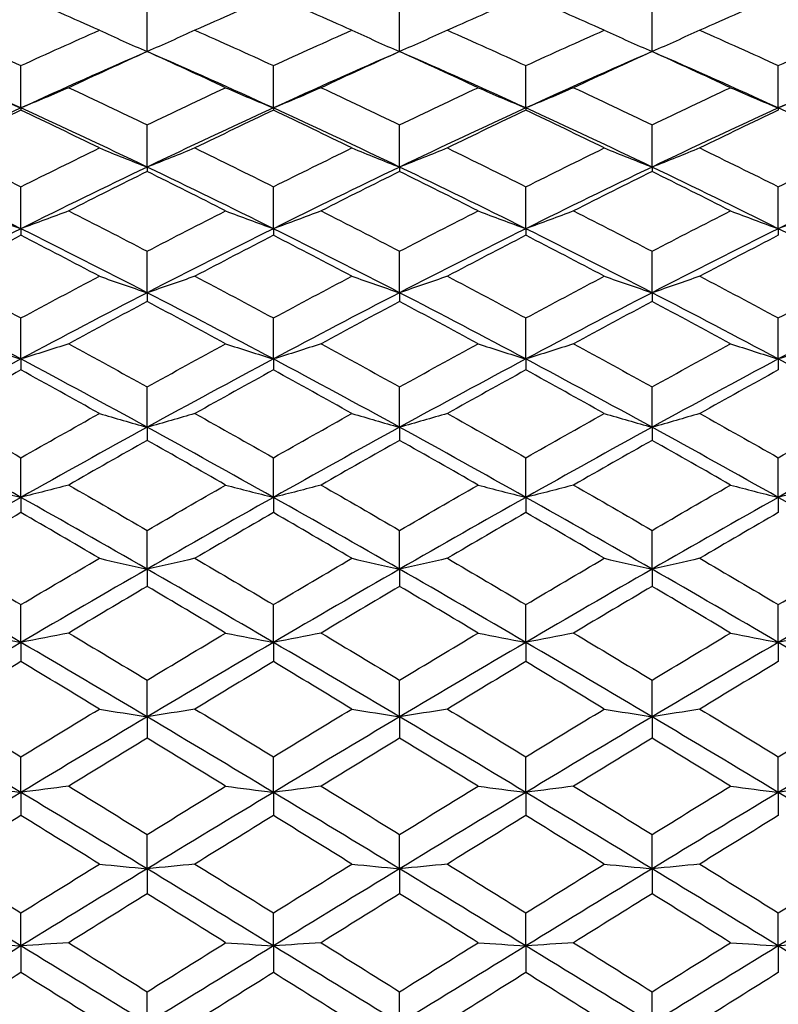
# Model space of a CAD drawing. Units: millimetres. Extents: x 2.7 to 96.3, y 2.7 to 67.3.
# Drawn here: x 40.4 to 45.4, y 35.8 to 42.3 of the extents above; entities that cross this region are included whole.
import ezdxf

# ---------------------------------------------------------------- set-up
doc = ezdxf.new("R2010")
doc.units = ezdxf.units.MM
doc.header["$LTSCALE"] = 0.333333
doc.layers.add('Visible (ISO)', color=7, linetype='Continuous', lineweight=25, true_color=0x000040)

msp = doc.modelspace()

# ---------------------------------------------------------------- linework, layer by layer
at = {"layer": 'Visible (ISO)'}
for p, q in [((41.2756, 42.1241), (41.2756, 42.4042)), ((42.9422, 42.1241), (42.9422, 42.4042)), ((44.6089, 42.1241), (44.6089, 42.4042)), ((40.4422, 41.7519), (40.4422, 42.0316)), ((42.1089, 41.7519), (42.1089, 42.0316)), ((43.7756, 41.7519), (43.7756, 42.0316)), ((45.4422, 41.7519), (45.4422, 42.0316)), ((40.4422, 41.7519), (40.4422, 41.7373)), ((42.1089, 41.7519), (42.1089, 41.7373)), ((43.7756, 41.7519), (43.7756, 41.7373)), ((45.4422, 41.7519), (45.4422, 41.7373)), ((41.2756, 41.3618), (41.2756, 41.6403)), ((42.9422, 41.3618), (42.9422, 41.6403)), ((44.6089, 41.3618), (44.6089, 41.6403)), ((41.2756, 41.3618), (41.2756, 41.3325)), ((42.9422, 41.3618), (42.9422, 41.3325)), ((44.6089, 41.3618), (44.6089, 41.3325)), ((40.4422, 40.9547), (40.4422, 41.2314)), ((42.1089, 40.9547), (42.1089, 41.2314)), ((43.7756, 40.9547), (43.7756, 41.2314)), ((45.4422, 40.9547), (45.4422, 41.2314)), ((40.4422, 40.9547), (40.4422, 40.9109)), ((42.1089, 40.9547), (42.1089, 40.9109)), ((43.7756, 40.9547), (43.7756, 40.9109)), ((45.4422, 40.9547), (45.4422, 40.9109)), ((41.2756, 40.5319), (41.2756, 40.8059)), ((42.9422, 40.5319), (42.9422, 40.8059)), ((44.6089, 40.5319), (44.6089, 40.8059)), ((41.2756, 40.5319), (41.2756, 40.4737)), ((42.9422, 40.5319), (42.9422, 40.4737)), ((44.6089, 40.5319), (44.6089, 40.4737)), ((40.4422, 40.0944), (40.4422, 40.365)), ((42.1089, 40.0944), (42.1089, 40.365)), ((43.7756, 40.0944), (43.7756, 40.365)), ((45.4422, 40.0944), (45.4422, 40.365)), ((40.4422, 40.0944), (40.4422, 40.022)), ((42.1089, 40.0944), (42.1089, 40.022)), ((43.7756, 40.0944), (43.7756, 40.022)), ((45.4422, 40.0944), (45.4422, 40.022)), ((41.2756, 39.6436), (41.2756, 39.9099)), ((42.9422, 39.6436), (42.9422, 39.9099)), ((44.6089, 39.6436), (44.6089, 39.9099)), ((41.2756, 39.6436), (41.2756, 39.557)), ((42.9422, 39.6436), (42.9422, 39.557)), ((44.6089, 39.6436), (44.6089, 39.557)), ((40.4422, 39.1805), (40.4422, 39.4419)), ((42.1089, 39.1805), (42.1089, 39.4419)), ((43.7756, 39.1805), (43.7756, 39.4419)), ((45.4422, 39.1805), (45.4422, 39.4419)), ((40.4422, 39.1805), (40.4422, 39.0801)), ((42.1089, 39.1805), (42.1089, 39.0801)), ((43.7756, 39.1805), (43.7756, 39.0801)), ((45.4422, 39.1805), (45.4422, 39.0801)), ((41.2756, 38.7065), (41.2756, 38.9623)), ((42.9422, 38.7065), (42.9422, 38.9623)), ((44.6089, 38.7065), (44.6089, 38.9623)), ((41.2756, 38.7065), (41.2756, 38.5925)), ((42.9422, 38.7065), (42.9422, 38.5925)), ((44.6089, 38.7065), (44.6089, 38.5925)), ((40.4422, 38.2228), (40.4422, 38.4724)), ((42.1089, 38.2228), (42.1089, 38.4724)), ((43.7756, 38.2228), (43.7756, 38.4724)), ((45.4422, 38.2228), (45.4422, 38.4724)), ((40.4422, 38.2228), (40.4422, 38.0957)), ((42.1089, 38.2228), (42.1089, 38.0957)), ((43.7756, 38.2228), (43.7756, 38.0957)), ((45.4422, 38.2228), (45.4422, 38.0957)), ((41.2756, 37.7309), (41.2756, 37.9734)), ((42.9422, 37.7309), (42.9422, 37.9734)), ((44.6089, 37.7309), (44.6089, 37.9734)), ((41.2756, 37.7309), (41.2756, 37.5908)), ((42.9422, 37.7309), (42.9422, 37.5908)), ((44.6089, 37.7309), (44.6089, 37.5908)), ((40.4422, 37.232), (40.4422, 37.4669)), ((42.1089, 37.232), (42.1089, 37.4669)), ((43.7756, 37.232), (43.7756, 37.4669)), ((45.4422, 37.232), (45.4422, 37.4669)), ((40.4422, 37.232), (40.4422, 37.0794)), ((42.1089, 37.232), (42.1089, 37.0794)), ((43.7756, 37.232), (43.7756, 37.0794)), ((45.4422, 37.232), (45.4422, 37.0794)), ((41.2756, 36.7275), (41.2756, 36.9541)), ((42.9422, 36.7275), (42.9422, 36.9541)), ((44.6089, 36.7275), (44.6089, 36.9541)), ((41.2756, 36.7275), (41.2756, 36.5629)), ((42.9422, 36.7275), (42.9422, 36.5629)), ((44.6089, 36.7275), (44.6089, 36.5629)), ((40.4422, 36.2188), (40.4422, 36.4365)), ((42.1089, 36.2188), (42.1089, 36.4365)), ((43.7756, 36.2188), (43.7756, 36.4365)), ((45.4422, 36.2188), (45.4422, 36.4365)), ((40.4422, 36.2188), (40.4422, 36.0426)), ((42.1089, 36.2188), (42.1089, 36.0426)), ((43.7756, 36.2188), (43.7756, 36.0426)), ((45.4422, 36.2188), (45.4422, 36.0426)), ((41.2756, 35.7073), (41.2756, 35.9155)), ((42.9422, 35.7073), (42.9422, 35.9155)), ((44.6089, 35.7073), (44.6089, 35.9155))]:
    msp.add_line(p, q, dxfattribs=at)
for points in [[(40.4422, 42.4919), (40.2695, 42.4177), (40.0968, 42.3423), (39.9241, 42.2655)], [(40.9604, 42.2655), (40.7877, 42.3422), (40.615, 42.4177), (40.4422, 42.4919)], [(42.1089, 42.4919), (41.9362, 42.4177), (41.7635, 42.3423), (41.5908, 42.2655)], [(42.627, 42.2655), (42.4543, 42.3423), (42.2816, 42.4177), (42.1089, 42.4919)], [(43.7756, 42.4919), (43.6027, 42.4177), (43.43, 42.3422), (43.2575, 42.2655)], [(44.2937, 42.2655), (44.1209, 42.3423), (43.9482, 42.4178), (43.7756, 42.4919)], [(45.4422, 42.4919), (45.2694, 42.4177), (45.0967, 42.3422), (44.9241, 42.2655)], [(39.9241, 42.2655), (40.0969, 42.1887), (40.2696, 42.1108), (40.4422, 42.0316)], [(40.4422, 42.0316), (40.615, 42.1108), (40.7877, 42.1888), (40.9604, 42.2655)], [(40.9604, 42.2655), (41.0645, 42.2174), (41.1696, 42.1702), (41.2756, 42.1241)], [(41.5908, 42.2655), (41.4866, 42.2174), (41.3815, 42.1702), (41.2756, 42.1241)], [(41.5908, 42.2655), (41.7635, 42.1888), (41.9362, 42.1108), (42.1089, 42.0316)], [(42.1089, 42.0316), (42.2816, 42.1108), (42.4543, 42.1888), (42.627, 42.2655)], [(42.627, 42.2655), (42.7312, 42.2174), (42.8363, 42.1702), (42.9422, 42.1241)], [(43.2575, 42.2655), (43.1533, 42.2174), (43.0482, 42.1702), (42.9422, 42.1241)], [(43.2575, 42.2655), (43.4301, 42.1888), (43.6028, 42.1108), (43.7756, 42.0316)], [(43.7756, 42.0316), (43.9482, 42.1107), (44.1209, 42.1887), (44.2937, 42.2655)], [(44.2937, 42.2655), (44.3979, 42.2174), (44.5029, 42.1702), (44.6089, 42.1241)], [(44.9241, 42.2655), (44.82, 42.2174), (44.7149, 42.1702), (44.6089, 42.1241)], [(44.9241, 42.2655), (45.0967, 42.1888), (45.2694, 42.1109), (45.4422, 42.0316)], [(45.4422, 42.0316), (45.6148, 42.1107), (45.7875, 42.1887), (45.9604, 42.2655)], [(40.4422, 41.7519), (40.1645, 41.879), (39.8867, 42.0031), (39.6089, 42.1241)], [(41.2756, 42.1241), (40.9978, 42.0031), (40.72, 41.879), (40.4422, 41.7519)], [(41.2756, 42.1241), (41.1029, 42.0459), (40.9302, 41.9664), (40.7575, 41.8858)], [(42.1089, 41.7519), (41.8311, 41.879), (41.5534, 42.0031), (41.2756, 42.1241)], [(41.7937, 41.8858), (41.621, 41.9664), (41.4483, 42.0458), (41.2756, 42.1241)], [(42.9422, 42.1241), (42.6645, 42.0031), (42.3867, 41.879), (42.1089, 41.7519)], [(42.9422, 42.1241), (42.7695, 42.0459), (42.5968, 41.9664), (42.4241, 41.8858)], [(43.7756, 41.7519), (43.4978, 41.879), (43.22, 42.0031), (42.9422, 42.1241)], [(43.4604, 41.8858), (43.2876, 41.9664), (43.1149, 42.0459), (42.9422, 42.1241)], [(44.6089, 42.1241), (44.3311, 42.0031), (44.0534, 41.879), (43.7756, 41.7519)], [(44.6089, 42.1241), (44.4361, 42.0458), (44.2634, 41.9663), (44.0908, 41.8858)], [(45.4422, 41.7519), (45.1645, 41.879), (44.8867, 42.0031), (44.6089, 42.1241)], [(45.127, 41.8858), (44.9542, 41.9665), (44.7815, 42.0459), (44.6089, 42.1241)], [(46.2756, 42.1241), (45.9978, 42.0031), (45.72, 41.879), (45.4422, 41.7519)], [(40.127, 41.8858), (40.2312, 41.8402), (40.3363, 41.7956), (40.4422, 41.7519)], [(40.7575, 41.8858), (40.6533, 41.8402), (40.5482, 41.7956), (40.4422, 41.7519)], [(40.7575, 41.8858), (40.9302, 41.8051), (41.1029, 41.7233), (41.2756, 41.6403)], [(41.2756, 41.6403), (41.4483, 41.7233), (41.621, 41.8051), (41.7937, 41.8858)], [(41.7937, 41.8858), (41.8979, 41.8402), (42.0029, 41.7956), (42.1089, 41.7519)], [(42.4241, 41.8858), (42.32, 41.8402), (42.2149, 41.7956), (42.1089, 41.7519)], [(42.4241, 41.8858), (42.5968, 41.8051), (42.7695, 41.7233), (42.9422, 41.6403)], [(42.9422, 41.6403), (43.115, 41.7233), (43.2877, 41.8051), (43.4604, 41.8858)], [(43.4604, 41.8858), (43.5645, 41.8402), (43.6696, 41.7956), (43.7756, 41.7519)], [(44.0908, 41.8858), (43.9866, 41.8402), (43.8815, 41.7956), (43.7756, 41.7519)], [(44.0908, 41.8858), (44.2634, 41.8052), (44.4361, 41.7233), (44.6089, 41.6403)], [(44.6089, 41.6403), (44.7815, 41.7232), (44.9542, 41.805), (45.127, 41.8858)], [(45.127, 41.8858), (45.2312, 41.8402), (45.3363, 41.7956), (45.4422, 41.7519)], [(45.7575, 41.8858), (45.6533, 41.8402), (45.5482, 41.7956), (45.4422, 41.7519)], [(40.4422, 41.7519), (40.1645, 41.6248), (39.8867, 41.4947), (39.6089, 41.3618)], [(41.2756, 41.3618), (40.9978, 41.4947), (40.72, 41.6248), (40.4422, 41.7519)], [(42.1089, 41.7519), (41.8311, 41.6248), (41.5534, 41.4947), (41.2756, 41.3618)], [(42.9422, 41.3618), (42.6645, 41.4947), (42.3867, 41.6248), (42.1089, 41.7519)], [(43.7756, 41.7519), (43.4978, 41.6248), (43.22, 41.4947), (42.9422, 41.3618)], [(44.6089, 41.3618), (44.3311, 41.4947), (44.0534, 41.6248), (43.7756, 41.7519)], [(45.4422, 41.7519), (45.1645, 41.6248), (44.8867, 41.4947), (44.6089, 41.3618)], [(46.2756, 41.3618), (45.9978, 41.4947), (45.72, 41.6248), (45.4422, 41.7519)], [(40.4422, 41.7373), (40.2695, 41.6552), (40.0968, 41.572), (39.9241, 41.4876)], [(40.9604, 41.4876), (40.7877, 41.572), (40.615, 41.6552), (40.4422, 41.7373)], [(42.1089, 41.7373), (41.9362, 41.6552), (41.7635, 41.572), (41.5908, 41.4876)], [(42.627, 41.4876), (42.4543, 41.572), (42.2816, 41.6552), (42.1089, 41.7373)], [(43.7756, 41.7373), (43.6027, 41.6551), (43.43, 41.5719), (43.2575, 41.4876)], [(44.2937, 41.4876), (44.1209, 41.572), (43.9482, 41.6552), (43.7756, 41.7373)], [(45.4422, 41.7373), (45.2694, 41.6551), (45.0967, 41.5719), (44.9241, 41.4876)], [(39.9241, 41.4876), (40.0969, 41.4033), (40.2696, 41.3178), (40.4422, 41.2314)], [(40.4422, 41.2314), (40.615, 41.3179), (40.7877, 41.4033), (40.9604, 41.4876)], [(40.9604, 41.4876), (41.0645, 41.4448), (41.1696, 41.4028), (41.2756, 41.3618)], [(41.5908, 41.4876), (41.4866, 41.4448), (41.3815, 41.4028), (41.2756, 41.3618)], [(41.5908, 41.4876), (41.7635, 41.4033), (41.9362, 41.3179), (42.1089, 41.2314)], [(42.1089, 41.2314), (42.2816, 41.3179), (42.4543, 41.4033), (42.627, 41.4876)], [(42.627, 41.4876), (42.7312, 41.4448), (42.8363, 41.4028), (42.9422, 41.3618)], [(43.2575, 41.4876), (43.1533, 41.4448), (43.0482, 41.4028), (42.9422, 41.3618)], [(43.2575, 41.4876), (43.4301, 41.4033), (43.6028, 41.3179), (43.7756, 41.2314)], [(43.7756, 41.2314), (43.9482, 41.3178), (44.1209, 41.4032), (44.2937, 41.4876)], [(44.2937, 41.4876), (44.3979, 41.4448), (44.5029, 41.4028), (44.6089, 41.3618)], [(44.9241, 41.4876), (44.82, 41.4448), (44.7149, 41.4028), (44.6089, 41.3618)], [(44.9241, 41.4876), (45.0967, 41.4034), (45.2694, 41.3179), (45.4422, 41.2314)], [(45.4422, 41.2314), (45.6148, 41.3178), (45.7875, 41.4032), (45.9604, 41.4876)], [(40.4422, 40.9547), (40.1645, 41.0931), (39.8867, 41.2289), (39.6089, 41.3618)], [(41.2756, 41.3618), (40.9978, 41.2289), (40.72, 41.0931), (40.4422, 40.9547)], [(42.1089, 40.9547), (41.8311, 41.0931), (41.5534, 41.2289), (41.2756, 41.3618)], [(42.9422, 41.3618), (42.6645, 41.2289), (42.3867, 41.0931), (42.1089, 40.9547)], [(43.7756, 40.9547), (43.4978, 41.0931), (43.22, 41.2289), (42.9422, 41.3618)], [(44.6089, 41.3618), (44.3311, 41.2289), (44.0534, 41.0931), (43.7756, 40.9547)], [(45.4422, 40.9547), (45.1645, 41.0931), (44.8867, 41.2289), (44.6089, 41.3618)], [(46.2756, 41.3618), (45.9978, 41.2289), (45.72, 41.0931), (45.4422, 40.9547)], [(41.2756, 41.3325), (41.1029, 41.2468), (40.9302, 41.1601), (40.7575, 41.0723)], [(41.7937, 41.0723), (41.621, 41.1601), (41.4483, 41.2468), (41.2756, 41.3325)], [(42.9422, 41.3325), (42.7695, 41.2468), (42.5968, 41.1601), (42.4241, 41.0723)], [(43.4604, 41.0723), (43.2876, 41.1601), (43.1149, 41.2469), (42.9422, 41.3325)], [(44.6089, 41.3325), (44.4361, 41.2468), (44.2634, 41.16), (44.0908, 41.0723)], [(45.127, 41.0723), (44.9542, 41.1602), (44.7815, 41.2469), (44.6089, 41.3325)], [(40.127, 41.0723), (40.2312, 41.0323), (40.3363, 40.9931), (40.4422, 40.9547)], [(40.7575, 41.0723), (40.6533, 41.0323), (40.5482, 40.9931), (40.4422, 40.9547)], [(40.7575, 41.0723), (40.9302, 40.9845), (41.1029, 40.8957), (41.2756, 40.8059)], [(41.2756, 40.8059), (41.4483, 40.8957), (41.621, 40.9845), (41.7937, 41.0723)], [(41.7937, 41.0723), (41.8979, 41.0323), (42.0029, 40.9931), (42.1089, 40.9547)], [(42.4241, 41.0723), (42.32, 41.0323), (42.2149, 40.9931), (42.1089, 40.9547)], [(42.4241, 41.0723), (42.5968, 40.9845), (42.7695, 40.8957), (42.9422, 40.8059)], [(42.9422, 40.8059), (43.115, 40.8957), (43.2877, 40.9845), (43.4604, 41.0723)], [(43.4604, 41.0723), (43.5645, 41.0323), (43.6696, 40.9931), (43.7756, 40.9547)], [(44.0908, 41.0723), (43.9866, 41.0323), (43.8815, 40.9931), (43.7756, 40.9547)], [(44.0908, 41.0723), (44.2634, 40.9846), (44.4361, 40.8957), (44.6089, 40.8059)], [(44.6089, 40.8059), (44.7815, 40.8956), (44.9542, 40.9844), (45.127, 41.0723)], [(45.127, 41.0723), (45.2312, 41.0323), (45.3363, 40.9931), (45.4422, 40.9547)], [(45.7575, 41.0723), (45.6533, 41.0323), (45.5482, 40.9931), (45.4422, 40.9547)], [(40.4422, 40.9547), (40.1645, 40.8164), (39.8867, 40.6754), (39.6089, 40.5319)], [(40.4422, 40.9109), (40.2695, 40.8219), (40.0968, 40.7319), (39.9241, 40.6408)], [(41.2756, 40.5319), (40.9978, 40.6754), (40.72, 40.8164), (40.4422, 40.9547)], [(40.9604, 40.6408), (40.7877, 40.7318), (40.615, 40.8219), (40.4422, 40.9109)], [(42.1089, 40.9547), (41.8311, 40.8164), (41.5534, 40.6754), (41.2756, 40.5319)], [(42.1089, 40.9109), (41.9362, 40.8219), (41.7635, 40.7319), (41.5908, 40.6408)], [(42.9422, 40.5319), (42.6645, 40.6754), (42.3867, 40.8164), (42.1089, 40.9547)], [(42.627, 40.6408), (42.4543, 40.7319), (42.2816, 40.8219), (42.1089, 40.9109)], [(43.7756, 40.9547), (43.4978, 40.8164), (43.22, 40.6754), (42.9422, 40.5319)], [(43.7756, 40.9109), (43.6027, 40.8218), (43.43, 40.7318), (43.2575, 40.6408)], [(44.6089, 40.5319), (44.3311, 40.6754), (44.0534, 40.8164), (43.7756, 40.9547)], [(44.2937, 40.6408), (44.1209, 40.7319), (43.9482, 40.8219), (43.7756, 40.9109)], [(45.4422, 40.9547), (45.1645, 40.8164), (44.8867, 40.6754), (44.6089, 40.5319)], [(45.4422, 40.9109), (45.2694, 40.8218), (45.0967, 40.7318), (44.9241, 40.6408)], [(46.2756, 40.5319), (45.9978, 40.6754), (45.72, 40.8164), (45.4422, 40.9547)], [(39.9241, 40.6408), (40.0969, 40.5498), (40.2696, 40.4578), (40.4422, 40.365)], [(40.4422, 40.365), (40.615, 40.4579), (40.7877, 40.5498), (40.9604, 40.6408)], [(40.9604, 40.6408), (41.0645, 40.6037), (41.1696, 40.5674), (41.2756, 40.5319)], [(41.5908, 40.6408), (41.4866, 40.6037), (41.3815, 40.5674), (41.2756, 40.5319)], [(41.5908, 40.6408), (41.7635, 40.5498), (41.9362, 40.4579), (42.1089, 40.365)], [(42.1089, 40.365), (42.2816, 40.4579), (42.4543, 40.5498), (42.627, 40.6408)], [(42.627, 40.6408), (42.7312, 40.6037), (42.8363, 40.5674), (42.9422, 40.5319)], [(43.2575, 40.6408), (43.1533, 40.6037), (43.0482, 40.5674), (42.9422, 40.5319)], [(43.2575, 40.6408), (43.4301, 40.5499), (43.6028, 40.4579), (43.7756, 40.365)], [(43.7756, 40.365), (43.9482, 40.4578), (44.1209, 40.5498), (44.2937, 40.6408)], [(44.2937, 40.6408), (44.3979, 40.6037), (44.5029, 40.5674), (44.6089, 40.5319)], [(44.9241, 40.6408), (44.82, 40.6037), (44.7149, 40.5674), (44.6089, 40.5319)], [(44.9241, 40.6408), (45.0967, 40.5499), (45.2694, 40.4579), (45.4422, 40.365)], [(45.4422, 40.365), (45.6148, 40.4578), (45.7875, 40.5497), (45.9604, 40.6408)], [(40.4422, 40.0944), (40.1645, 40.2426), (39.8867, 40.3885), (39.6089, 40.5319)], [(41.2756, 40.5319), (40.9978, 40.3885), (40.72, 40.2426), (40.4422, 40.0944)], [(42.1089, 40.0944), (41.8311, 40.2426), (41.5534, 40.3885), (41.2756, 40.5319)], [(42.9422, 40.5319), (42.6645, 40.3885), (42.3867, 40.2426), (42.1089, 40.0944)], [(43.7756, 40.0944), (43.4978, 40.2426), (43.22, 40.3885), (42.9422, 40.5319)], [(44.6089, 40.5319), (44.3311, 40.3885), (44.0534, 40.2426), (43.7756, 40.0944)], [(45.4422, 40.0944), (45.1645, 40.2426), (44.8867, 40.3885), (44.6089, 40.5319)], [(46.2756, 40.5319), (45.9978, 40.3885), (45.72, 40.2426), (45.4422, 40.0944)], [(41.2756, 40.4737), (41.1029, 40.3815), (40.9302, 40.2884), (40.7575, 40.1944)], [(41.7937, 40.1944), (41.621, 40.2884), (41.4483, 40.3815), (41.2756, 40.4737)], [(42.9422, 40.4737), (42.7695, 40.3815), (42.5968, 40.2884), (42.4241, 40.1944)], [(43.4604, 40.1944), (43.2876, 40.2885), (43.1149, 40.3815), (42.9422, 40.4737)], [(44.6089, 40.4737), (44.4361, 40.3814), (44.2634, 40.2883), (44.0908, 40.1944)], [(45.127, 40.1944), (44.9542, 40.2885), (44.7815, 40.3816), (44.6089, 40.4737)], [(40.127, 40.1944), (40.2312, 40.1604), (40.3363, 40.1271), (40.4422, 40.0944)], [(40.7575, 40.1944), (40.6533, 40.1604), (40.5482, 40.1271), (40.4422, 40.0944)], [(40.7575, 40.1944), (40.9302, 40.1004), (41.1029, 40.0056), (41.2756, 39.9099)], [(41.2756, 39.9099), (41.4483, 40.0056), (41.621, 40.1005), (41.7937, 40.1944)], [(41.7937, 40.1944), (41.8979, 40.1604), (42.0029, 40.1271), (42.1089, 40.0944)], [(42.4241, 40.1944), (42.32, 40.1604), (42.2149, 40.1271), (42.1089, 40.0944)], [(42.4241, 40.1944), (42.5968, 40.1005), (42.7695, 40.0056), (42.9422, 39.9099)], [(42.9422, 39.9099), (43.115, 40.0056), (43.2877, 40.1005), (43.4604, 40.1944)], [(43.4604, 40.1944), (43.5645, 40.1604), (43.6696, 40.1271), (43.7756, 40.0944)], [(44.0908, 40.1944), (43.9866, 40.1604), (43.8815, 40.1271), (43.7756, 40.0944)], [(44.0908, 40.1944), (44.2634, 40.1005), (44.4361, 40.0057), (44.6089, 39.9099)], [(44.6089, 39.9099), (44.7815, 40.0055), (44.9542, 40.1004), (45.127, 40.1944)], [(45.127, 40.1944), (45.2312, 40.1604), (45.3363, 40.1271), (45.4422, 40.0944)], [(45.7575, 40.1944), (45.6533, 40.1604), (45.5482, 40.1271), (45.4422, 40.0944)], [(40.4422, 40.0944), (40.1645, 39.9463), (39.8867, 39.796), (39.6089, 39.6436)], [(41.2756, 39.6436), (40.9978, 39.796), (40.72, 39.9463), (40.4422, 40.0944)], [(42.1089, 40.0944), (41.8311, 39.9463), (41.5534, 39.796), (41.2756, 39.6436)], [(42.9422, 39.6436), (42.6645, 39.796), (42.3867, 39.9463), (42.1089, 40.0944)], [(43.7756, 40.0944), (43.4978, 39.9463), (43.22, 39.796), (42.9422, 39.6436)], [(44.6089, 39.6436), (44.3311, 39.796), (44.0534, 39.9463), (43.7756, 40.0944)], [(45.4422, 40.0944), (45.1645, 39.9463), (44.8867, 39.796), (44.6089, 39.6436)], [(46.2756, 39.6436), (45.9978, 39.796), (45.72, 39.9463), (45.4422, 40.0944)], [(40.4422, 40.022), (40.2695, 39.9269), (40.0968, 39.831), (39.9241, 39.7343)], [(40.9604, 39.7343), (40.7877, 39.831), (40.615, 39.9269), (40.4422, 40.022)], [(42.1089, 40.022), (41.9362, 39.9269), (41.7635, 39.831), (41.5908, 39.7343)], [(42.627, 39.7343), (42.4543, 39.8311), (42.2816, 39.9269), (42.1089, 40.022)], [(43.7756, 40.022), (43.6027, 39.9269), (43.43, 39.831), (43.2575, 39.7343)], [(44.2937, 39.7343), (44.1209, 39.8311), (43.9482, 39.927), (43.7756, 40.022)], [(45.4422, 40.022), (45.2694, 39.9268), (45.0967, 39.8309), (44.9241, 39.7343)], [(39.9241, 39.7343), (40.0969, 39.6376), (40.2696, 39.5401), (40.4422, 39.4419)], [(40.4422, 39.4419), (40.615, 39.5402), (40.7877, 39.6377), (40.9604, 39.7343)], [(40.9604, 39.7343), (41.0645, 39.7034), (41.1696, 39.6732), (41.2756, 39.6436)], [(41.5908, 39.7343), (41.4866, 39.7034), (41.3815, 39.6732), (41.2756, 39.6436)], [(41.5908, 39.7343), (41.7635, 39.6377), (41.9362, 39.5402), (42.1089, 39.4419)], [(42.1089, 39.4419), (42.2816, 39.5402), (42.4543, 39.6377), (42.627, 39.7343)], [(42.627, 39.7343), (42.7312, 39.7034), (42.8363, 39.6732), (42.9422, 39.6436)], [(43.2575, 39.7343), (43.1533, 39.7034), (43.0482, 39.6732), (42.9422, 39.6436)], [(43.2575, 39.7343), (43.4301, 39.6377), (43.6028, 39.5402), (43.7756, 39.4419)], [(43.7756, 39.4419), (43.9482, 39.5401), (44.1209, 39.6376), (44.2937, 39.7343)], [(44.2937, 39.7343), (44.3979, 39.7034), (44.5029, 39.6732), (44.6089, 39.6436)], [(44.9241, 39.7343), (44.82, 39.7034), (44.7149, 39.6732), (44.6089, 39.6436)], [(44.9241, 39.7343), (45.0967, 39.6377), (45.2694, 39.5403), (45.4422, 39.4419)], [(45.4422, 39.4419), (45.6148, 39.5401), (45.7875, 39.6376), (45.9604, 39.7343)], [(40.4422, 39.1805), (40.1645, 39.3367), (39.8867, 39.4912), (39.6089, 39.6436)], [(41.2756, 39.6436), (40.9978, 39.4912), (40.72, 39.3367), (40.4422, 39.1805)], [(42.1089, 39.1805), (41.8311, 39.3367), (41.5534, 39.4912), (41.2756, 39.6436)], [(42.9422, 39.6436), (42.6645, 39.4912), (42.3867, 39.3367), (42.1089, 39.1805)], [(43.7756, 39.1805), (43.4978, 39.3367), (43.22, 39.4912), (42.9422, 39.6436)], [(44.6089, 39.6436), (44.3311, 39.4912), (44.0534, 39.3367), (43.7756, 39.1805)], [(45.4422, 39.1805), (45.1645, 39.3367), (44.8867, 39.4912), (44.6089, 39.6436)], [(46.2756, 39.6436), (45.9978, 39.4912), (45.72, 39.3367), (45.4422, 39.1805)], [(41.2756, 39.557), (41.1029, 39.4594), (40.9302, 39.361), (40.7575, 39.2618)], [(41.7937, 39.2618), (41.621, 39.3609), (41.4483, 39.4593), (41.2756, 39.557)], [(42.9422, 39.557), (42.7695, 39.4594), (42.5968, 39.361), (42.4241, 39.2618)], [(43.4604, 39.2618), (43.2876, 39.361), (43.1149, 39.4594), (42.9422, 39.557)], [(44.6089, 39.557), (44.4361, 39.4593), (44.2634, 39.3609), (44.0908, 39.2618)], [(45.127, 39.2618), (44.9542, 39.361), (44.7815, 39.4594), (44.6089, 39.557)], [(40.127, 39.2618), (40.2312, 39.2341), (40.3363, 39.207), (40.4422, 39.1805)], [(40.7575, 39.2618), (40.6533, 39.2341), (40.5482, 39.207), (40.4422, 39.1805)], [(40.7575, 39.2618), (40.9302, 39.1627), (41.1029, 39.0628), (41.2756, 38.9623)], [(41.2756, 38.9623), (41.4483, 39.0628), (41.621, 39.1627), (41.7937, 39.2618)], [(41.7937, 39.2618), (41.8979, 39.2341), (42.0029, 39.207), (42.1089, 39.1805)], [(42.4241, 39.2618), (42.32, 39.2341), (42.2149, 39.207), (42.1089, 39.1805)], [(42.4241, 39.2618), (42.5968, 39.1627), (42.7695, 39.0628), (42.9422, 38.9623)], [(42.9422, 38.9623), (43.115, 39.0628), (43.2877, 39.1627), (43.4604, 39.2618)], [(43.4604, 39.2618), (43.5645, 39.2341), (43.6696, 39.207), (43.7756, 39.1805)], [(44.0908, 39.2618), (43.9866, 39.2341), (43.8815, 39.207), (43.7756, 39.1805)], [(44.0908, 39.2618), (44.2634, 39.1627), (44.4361, 39.0629), (44.6089, 38.9623)], [(44.6089, 38.9623), (44.7815, 39.0627), (44.9542, 39.1626), (45.127, 39.2618)], [(45.127, 39.2618), (45.2312, 39.2341), (45.3363, 39.207), (45.4422, 39.1805)], [(45.7575, 39.2618), (45.6533, 39.2341), (45.5482, 39.207), (45.4422, 39.1805)], [(40.4422, 39.1805), (40.1645, 39.0242), (39.8867, 38.8661), (39.6089, 38.7065)], [(41.2756, 38.7065), (40.9978, 38.8661), (40.72, 39.0242), (40.4422, 39.1805)], [(42.1089, 39.1805), (41.8311, 39.0242), (41.5534, 38.8661), (41.2756, 38.7065)], [(42.9422, 38.7065), (42.6645, 38.8661), (42.3867, 39.0242), (42.1089, 39.1805)], [(43.7756, 39.1805), (43.4978, 39.0242), (43.22, 38.8661), (42.9422, 38.7065)], [(44.6089, 38.7065), (44.3311, 38.8661), (44.0534, 39.0242), (43.7756, 39.1805)], [(45.4422, 39.1805), (45.1645, 39.0242), (44.8867, 38.8661), (44.6089, 38.7065)], [(46.2756, 38.7065), (45.9978, 38.8661), (45.72, 39.0242), (45.4422, 39.1805)], [(40.4422, 39.0801), (40.2695, 38.9801), (40.0968, 38.8794), (39.9241, 38.7781)], [(40.9604, 38.7781), (40.7877, 38.8794), (40.615, 38.9801), (40.4422, 39.0801)], [(42.1089, 39.0801), (41.9362, 38.9801), (41.7635, 38.8794), (41.5908, 38.7781)], [(42.627, 38.7781), (42.4543, 38.8794), (42.2816, 38.9801), (42.1089, 39.0801)], [(43.7756, 39.0801), (43.6027, 38.98), (43.43, 38.8794), (43.2575, 38.7781)], [(44.2937, 38.7781), (44.1209, 38.8795), (43.9482, 38.9802), (43.7756, 39.0801)], [(45.4422, 39.0801), (45.2694, 38.98), (45.0967, 38.8793), (44.9241, 38.7781)], [(39.9241, 38.7781), (40.0969, 38.6768), (40.2696, 38.5748), (40.4422, 38.4724)], [(40.4422, 38.4724), (40.615, 38.5749), (40.7877, 38.6768), (40.9604, 38.7781)], [(40.9604, 38.7781), (41.0645, 38.7537), (41.1696, 38.7298), (41.2756, 38.7065)], [(41.5908, 38.7781), (41.4866, 38.7537), (41.3815, 38.7298), (41.2756, 38.7065)], [(41.5908, 38.7781), (41.7635, 38.6768), (41.9362, 38.5749), (42.1089, 38.4724)], [(42.1089, 38.4724), (42.2816, 38.5749), (42.4543, 38.6768), (42.627, 38.7781)], [(42.627, 38.7781), (42.7312, 38.7537), (42.8363, 38.7298), (42.9422, 38.7065)], [(43.2575, 38.7781), (43.1533, 38.7537), (43.0482, 38.7298), (42.9422, 38.7065)], [(43.2575, 38.7781), (43.4301, 38.6769), (43.6028, 38.5749), (43.7756, 38.4724)], [(43.7756, 38.4724), (43.9482, 38.5748), (44.1209, 38.6767), (44.2937, 38.7781)], [(44.2937, 38.7781), (44.3979, 38.7537), (44.5029, 38.7298), (44.6089, 38.7065)], [(44.9241, 38.7781), (44.82, 38.7537), (44.7149, 38.7298), (44.6089, 38.7065)], [(44.9241, 38.7781), (45.0967, 38.6769), (45.2694, 38.575), (45.4422, 38.4724)], [(45.4422, 38.4724), (45.6148, 38.5748), (45.7875, 38.6767), (45.9604, 38.7781)], [(40.4422, 38.2228), (40.1645, 38.3855), (39.8867, 38.5468), (39.6089, 38.7065)], [(41.2756, 38.7065), (40.9978, 38.5468), (40.72, 38.3855), (40.4422, 38.2228)], [(42.1089, 38.2228), (41.8311, 38.3855), (41.5534, 38.5468), (41.2756, 38.7065)], [(42.9422, 38.7065), (42.6645, 38.5468), (42.3867, 38.3855), (42.1089, 38.2228)], [(43.7756, 38.2228), (43.4978, 38.3855), (43.22, 38.5468), (42.9422, 38.7065)], [(44.6089, 38.7065), (44.3311, 38.5468), (44.0534, 38.3855), (43.7756, 38.2228)], [(45.4422, 38.2228), (45.1645, 38.3855), (44.8867, 38.5468), (44.6089, 38.7065)], [(46.2756, 38.7065), (45.9978, 38.5468), (45.72, 38.3855), (45.4422, 38.2228)], [(41.2756, 38.5925), (41.1029, 38.4905), (40.9302, 38.3878), (40.7575, 38.2846)], [(41.7937, 38.2846), (41.621, 38.3878), (41.4483, 38.4905), (41.2756, 38.5925)], [(42.9422, 38.5925), (42.7695, 38.4905), (42.5968, 38.3878), (42.4241, 38.2846)], [(43.4604, 38.2846), (43.2876, 38.3879), (43.1149, 38.4905), (42.9422, 38.5925)], [(44.6089, 38.5925), (44.4361, 38.4904), (44.2634, 38.3877), (44.0908, 38.2846)], [(45.127, 38.2846), (44.9542, 38.3879), (44.7815, 38.4906), (44.6089, 38.5925)], [(40.127, 38.2846), (40.2312, 38.2636), (40.3363, 38.243), (40.4422, 38.2228)], [(40.7575, 38.2846), (40.6533, 38.2636), (40.5482, 38.243), (40.4422, 38.2228)], [(40.7575, 38.2846), (40.9302, 38.1814), (41.1029, 38.0776), (41.2756, 37.9734)], [(41.2756, 37.9734), (41.4483, 38.0777), (41.621, 38.1814), (41.7937, 38.2846)], [(41.7937, 38.2846), (41.8979, 38.2636), (42.0029, 38.243), (42.1089, 38.2228)], [(42.4241, 38.2846), (42.32, 38.2636), (42.2149, 38.243), (42.1089, 38.2228)], [(42.4241, 38.2846), (42.5968, 38.1814), (42.7695, 38.0777), (42.9422, 37.9734)], [(42.9422, 37.9734), (43.115, 38.0777), (43.2877, 38.1814), (43.4604, 38.2846)], [(43.4604, 38.2846), (43.5645, 38.2636), (43.6696, 38.243), (43.7756, 38.2228)], [(44.0908, 38.2846), (43.9866, 38.2636), (43.8815, 38.243), (43.7756, 38.2228)], [(44.0908, 38.2846), (44.2634, 38.1815), (44.4361, 38.0777), (44.6089, 37.9734)], [(44.6089, 37.9734), (44.7815, 38.0776), (44.9542, 38.1813), (45.127, 38.2846)], [(45.127, 38.2846), (45.2312, 38.2636), (45.3363, 38.243), (45.4422, 38.2228)], [(45.7575, 38.2846), (45.6533, 38.2636), (45.5482, 38.243), (45.4422, 38.2228)], [(40.4422, 38.2228), (40.1645, 38.0601), (39.8867, 37.8961), (39.6089, 37.7309)], [(41.2756, 37.7309), (40.9978, 37.8961), (40.72, 38.0601), (40.4422, 38.2228)], [(42.1089, 38.2228), (41.8311, 38.0601), (41.5534, 37.8961), (41.2756, 37.7309)], [(42.9422, 37.7309), (42.6645, 37.8961), (42.3867, 38.0601), (42.1089, 38.2228)], [(43.7756, 38.2228), (43.4978, 38.0601), (43.22, 37.8961), (42.9422, 37.7309)], [(44.6089, 37.7309), (44.3311, 37.8961), (44.0534, 38.0601), (43.7756, 38.2228)], [(45.4422, 38.2228), (45.1645, 38.0601), (44.8867, 37.8961), (44.6089, 37.7309)], [(46.2756, 37.7309), (45.9978, 37.8961), (45.72, 38.0601), (45.4422, 38.2228)], [(40.4422, 38.0957), (40.2696, 37.9918), (40.0969, 37.8875), (39.9241, 37.7826)], [(40.9604, 37.7826), (40.7877, 37.8874), (40.615, 37.9918), (40.4422, 38.0957)], [(42.1089, 38.0957), (41.9362, 37.9918), (41.7635, 37.8875), (41.5908, 37.7826)], [(42.627, 37.7826), (42.4543, 37.8875), (42.2816, 37.9918), (42.1089, 38.0957)], [(43.7756, 38.0957), (43.6027, 37.9917), (43.43, 37.8874), (43.2575, 37.7826)], [(44.2937, 37.7826), (44.1209, 37.8875), (43.9482, 37.9919), (43.7756, 38.0957)], [(45.4422, 38.0957), (45.2694, 37.9917), (45.0967, 37.8874), (44.9241, 37.7826)], [(39.9241, 37.7826), (40.0969, 37.6778), (40.2696, 37.5725), (40.4422, 37.4669)], [(40.4422, 37.4669), (40.615, 37.5726), (40.7877, 37.6778), (40.9604, 37.7826)], [(40.9604, 37.7826), (41.0645, 37.765), (41.1696, 37.7478), (41.2756, 37.7309)], [(41.5908, 37.7826), (41.4866, 37.765), (41.3815, 37.7478), (41.2756, 37.7309)], [(41.5908, 37.7826), (41.7635, 37.6778), (41.9362, 37.5725), (42.1089, 37.4669)], [(42.1089, 37.4669), (42.2816, 37.5726), (42.4543, 37.6778), (42.627, 37.7826)], [(42.627, 37.7826), (42.7312, 37.765), (42.8363, 37.7478), (42.9422, 37.7309)], [(43.2575, 37.7826), (43.1533, 37.765), (43.0482, 37.7478), (42.9422, 37.7309)], [(43.2575, 37.7826), (43.4301, 37.6779), (43.6028, 37.5726), (43.7756, 37.4669)], [(43.7756, 37.4669), (43.9482, 37.5725), (44.1209, 37.6777), (44.2937, 37.7826)], [(44.2937, 37.7826), (44.3979, 37.765), (44.5029, 37.7478), (44.6089, 37.7309)], [(44.9241, 37.7826), (44.82, 37.765), (44.7149, 37.7478), (44.6089, 37.7309)], [(44.9241, 37.7826), (45.0967, 37.6779), (45.2694, 37.5726), (45.4422, 37.4669)], [(45.4422, 37.4669), (45.6148, 37.5724), (45.7875, 37.6777), (45.9604, 37.7826)], [(40.4422, 37.232), (40.1645, 37.3993), (39.8867, 37.5657), (39.6089, 37.7309)], [(41.2756, 37.7309), (40.9978, 37.5657), (40.72, 37.3993), (40.4422, 37.232)], [(42.1089, 37.232), (41.8311, 37.3993), (41.5534, 37.5657), (41.2756, 37.7309)], [(42.9422, 37.7309), (42.6645, 37.5657), (42.3867, 37.3993), (42.1089, 37.232)], [(43.7756, 37.232), (43.4978, 37.3993), (43.22, 37.5657), (42.9422, 37.7309)], [(44.6089, 37.7309), (44.3311, 37.5657), (44.0534, 37.3993), (43.7756, 37.232)], [(45.4422, 37.232), (45.1645, 37.3993), (44.8867, 37.5657), (44.6089, 37.7309)], [(46.2756, 37.7309), (45.9978, 37.5657), (45.72, 37.3993), (45.4422, 37.232)], [(41.2756, 37.5908), (41.1029, 37.4855), (40.9302, 37.3797), (40.7575, 37.2736)], [(41.7937, 37.2736), (41.621, 37.3797), (41.4483, 37.4855), (41.2756, 37.5908)], [(42.9422, 37.5908), (42.7695, 37.4855), (42.5968, 37.3797), (42.4241, 37.2736)], [(43.4604, 37.2736), (43.2876, 37.3797), (43.1149, 37.4855), (42.9422, 37.5908)], [(44.6089, 37.5908), (44.4361, 37.4854), (44.2634, 37.3796), (44.0908, 37.2736)], [(45.127, 37.2736), (44.9542, 37.3798), (44.7815, 37.4856), (44.6089, 37.5908)], [(40.127, 37.2736), (40.2312, 37.2594), (40.3363, 37.2455), (40.4422, 37.232)], [(40.7575, 37.2736), (40.6533, 37.2594), (40.5482, 37.2455), (40.4422, 37.232)], [(40.7575, 37.2736), (40.9302, 37.1674), (41.1029, 37.0609), (41.2756, 36.9541)], [(41.2756, 36.9541), (41.4483, 37.0609), (41.621, 37.1674), (41.7937, 37.2736)], [(41.7937, 37.2736), (41.8979, 37.2594), (42.0029, 37.2455), (42.1089, 37.232)], [(42.4241, 37.2736), (42.32, 37.2594), (42.2149, 37.2455), (42.1089, 37.232)], [(42.4241, 37.2736), (42.5968, 37.1674), (42.7695, 37.0609), (42.9422, 36.9541)], [(42.9422, 36.9541), (43.115, 37.0609), (43.2877, 37.1674), (43.4604, 37.2736)], [(43.4604, 37.2736), (43.5645, 37.2594), (43.6696, 37.2455), (43.7756, 37.232)], [(44.0908, 37.2736), (43.9866, 37.2594), (43.8815, 37.2455), (43.7756, 37.232)], [(44.0908, 37.2736), (44.2634, 37.1675), (44.4361, 37.061), (44.6089, 36.9541)], [(44.6089, 36.9541), (44.7815, 37.0608), (44.9542, 37.1673), (45.127, 37.2736)], [(45.127, 37.2736), (45.2312, 37.2594), (45.3363, 37.2455), (45.4422, 37.232)], [(45.7575, 37.2736), (45.6533, 37.2594), (45.5482, 37.2455), (45.4422, 37.232)], [(40.4422, 37.232), (40.1645, 37.0647), (39.8867, 36.8964), (39.6089, 36.7275)], [(41.2756, 36.7275), (40.9978, 36.8964), (40.72, 37.0647), (40.4422, 37.232)], [(42.1089, 37.232), (41.8311, 37.0647), (41.5534, 36.8964), (41.2756, 36.7275)], [(42.9422, 36.7275), (42.6645, 36.8964), (42.3867, 37.0647), (42.1089, 37.232)], [(43.7756, 37.232), (43.4978, 37.0647), (43.22, 36.8964), (42.9422, 36.7275)], [(44.6089, 36.7275), (44.3311, 36.8964), (44.0534, 37.0647), (43.7756, 37.232)], [(45.4422, 37.232), (45.1645, 37.0647), (44.8867, 36.8964), (44.6089, 36.7275)], [(46.2756, 36.7275), (45.9978, 36.8964), (45.72, 37.0647), (45.4422, 37.232)], [(40.4422, 37.0794), (40.2696, 36.9729), (40.0969, 36.866), (39.9241, 36.7588)], [(40.9604, 36.7588), (40.7877, 36.8659), (40.615, 36.9728), (40.4422, 37.0794)], [(42.1089, 37.0794), (41.9362, 36.9729), (41.7635, 36.866), (41.5908, 36.7588)], [(42.627, 36.7588), (42.4543, 36.866), (42.2816, 36.9729), (42.1089, 37.0794)], [(43.7756, 37.0794), (43.6027, 36.9728), (43.43, 36.8659), (43.2575, 36.7588)], [(44.2937, 36.7588), (44.1209, 36.866), (43.9482, 36.9729), (43.7756, 37.0794)], [(45.4422, 37.0794), (45.2694, 36.9728), (45.0967, 36.8659), (44.9241, 36.7588)], [(39.9241, 36.7588), (40.0969, 36.6516), (40.2696, 36.5441), (40.4422, 36.4365)], [(40.4422, 36.4365), (40.615, 36.5442), (40.7877, 36.6516), (40.9604, 36.7588)], [(40.9604, 36.7588), (41.0645, 36.7481), (41.1696, 36.7377), (41.2756, 36.7275)], [(41.5908, 36.7588), (41.4866, 36.7481), (41.3815, 36.7377), (41.2756, 36.7275)], [(41.5908, 36.7588), (41.7635, 36.6516), (41.9362, 36.5442), (42.1089, 36.4365)], [(42.1089, 36.4365), (42.2817, 36.5442), (42.4544, 36.6516), (42.627, 36.7588)], [(42.627, 36.7588), (42.7312, 36.7481), (42.8363, 36.7377), (42.9422, 36.7275)], [(43.2575, 36.7588), (43.1533, 36.7481), (43.0482, 36.7377), (42.9422, 36.7275)], [(43.2575, 36.7588), (43.4301, 36.6517), (43.6028, 36.5442), (43.7756, 36.4365)], [(43.7756, 36.4365), (43.9482, 36.5441), (44.1209, 36.6515), (44.2937, 36.7588)], [(44.2937, 36.7588), (44.3979, 36.7481), (44.5029, 36.7377), (44.6089, 36.7275)], [(44.9241, 36.7588), (44.82, 36.7481), (44.7149, 36.7377), (44.6089, 36.7275)], [(44.9241, 36.7588), (45.0967, 36.6517), (45.2694, 36.5442), (45.4422, 36.4365)], [(45.4422, 36.4365), (45.6148, 36.544), (45.7875, 36.6515), (45.9604, 36.7588)], [(40.4422, 36.2188), (40.1645, 36.3889), (39.8867, 36.5586), (39.6089, 36.7275)], [(41.2756, 36.7275), (40.9978, 36.5586), (40.72, 36.3889), (40.4422, 36.2188)], [(42.1089, 36.2188), (41.8311, 36.3889), (41.5534, 36.5586), (41.2756, 36.7275)], [(42.9422, 36.7275), (42.6645, 36.5586), (42.3867, 36.3889), (42.1089, 36.2188)], [(43.7756, 36.2188), (43.4978, 36.3889), (43.22, 36.5586), (42.9422, 36.7275)], [(44.6089, 36.7275), (44.3311, 36.5586), (44.0534, 36.3889), (43.7756, 36.2188)], [(45.4422, 36.2188), (45.1645, 36.3889), (44.8867, 36.5586), (44.6089, 36.7275)], [(46.2756, 36.7275), (45.9978, 36.5586), (45.72, 36.3889), (45.4422, 36.2188)], [(41.2756, 36.5629), (41.1029, 36.4554), (40.9302, 36.3477), (40.7575, 36.2397)], [(41.7937, 36.2397), (41.621, 36.3476), (41.4483, 36.4554), (41.2756, 36.5629)], [(42.9422, 36.5629), (42.7696, 36.4554), (42.5969, 36.3477), (42.4241, 36.2397)], [(43.4604, 36.2397), (43.2876, 36.3477), (43.1149, 36.4554), (42.9422, 36.5629)], [(44.6089, 36.5629), (44.4361, 36.4553), (44.2634, 36.3476), (44.0908, 36.2397)], [(45.127, 36.2397), (44.9542, 36.3477), (44.7815, 36.4555), (44.6089, 36.5629)], [(40.4422, 36.2188), (40.1645, 36.0487), (39.8867, 35.8781), (39.6089, 35.7073)], [(40.127, 36.2397), (40.2312, 36.2326), (40.3363, 36.2256), (40.4422, 36.2188)], [(40.7575, 36.2397), (40.6533, 36.2326), (40.5482, 36.2256), (40.4422, 36.2188)], [(41.2756, 35.7073), (40.9978, 35.8781), (40.72, 36.0487), (40.4422, 36.2188)], [(40.7575, 36.2397), (40.9302, 36.1318), (41.1029, 36.0237), (41.2756, 35.9155)], [(41.2756, 35.9155), (41.4483, 36.0237), (41.621, 36.1318), (41.7937, 36.2397)], [(42.1089, 36.2188), (41.8311, 36.0487), (41.5534, 35.8781), (41.2756, 35.7073)], [(41.7937, 36.2397), (41.8979, 36.2326), (42.0029, 36.2256), (42.1089, 36.2188)], [(42.4241, 36.2397), (42.32, 36.2326), (42.2149, 36.2256), (42.1089, 36.2188)], [(42.9422, 35.7073), (42.6645, 35.8781), (42.3867, 36.0487), (42.1089, 36.2188)], [(42.4241, 36.2397), (42.5968, 36.1318), (42.7695, 36.0237), (42.9422, 35.9155)], [(42.9422, 35.9155), (43.1149, 36.0236), (43.2876, 36.1317), (43.4604, 36.2397)], [(43.7756, 36.2188), (43.4978, 36.0487), (43.22, 35.8781), (42.9422, 35.7073)], [(43.4604, 36.2397), (43.5645, 36.2326), (43.6696, 36.2256), (43.7756, 36.2188)], [(44.0908, 36.2397), (43.9866, 36.2326), (43.8815, 36.2256), (43.7756, 36.2188)], [(44.6089, 35.7073), (44.3311, 35.8781), (44.0534, 36.0487), (43.7756, 36.2188)], [(44.0908, 36.2397), (44.2634, 36.1319), (44.4361, 36.0238), (44.6089, 35.9155)], [(44.6089, 35.9155), (44.7815, 36.0236), (44.9542, 36.1317), (45.127, 36.2397)], [(45.4422, 36.2188), (45.1645, 36.0487), (44.8867, 35.8781), (44.6089, 35.7073)], [(45.127, 36.2397), (45.2312, 36.2326), (45.3363, 36.2256), (45.4422, 36.2188)], [(45.7575, 36.2397), (45.6533, 36.2326), (45.5482, 36.2256), (45.4422, 36.2188)], [(46.2756, 35.7073), (45.9978, 35.8781), (45.72, 36.0487), (45.4422, 36.2188)], [(40.4422, 36.0426), (40.2696, 35.9345), (40.0969, 35.8262), (39.9241, 35.7178)], [(40.9604, 35.7178), (40.7877, 35.8261), (40.615, 35.9344), (40.4422, 36.0426)], [(42.1089, 36.0426), (41.9362, 35.9345), (41.7635, 35.8262), (41.5908, 35.7178)], [(42.627, 35.7178), (42.4543, 35.8262), (42.2816, 35.9345), (42.1089, 36.0426)], [(43.7756, 36.0426), (43.6028, 35.9344), (43.4301, 35.8261), (43.2575, 35.7178)], [(44.2937, 35.7178), (44.1209, 35.8262), (43.9482, 35.9345), (43.7756, 36.0426)], [(45.4422, 36.0426), (45.2694, 35.9343), (45.0967, 35.8261), (44.9241, 35.7178)]]:
    msp.add_open_spline(points, degree=3, dxfattribs=at)

doc.saveas('drawing.dxf')
